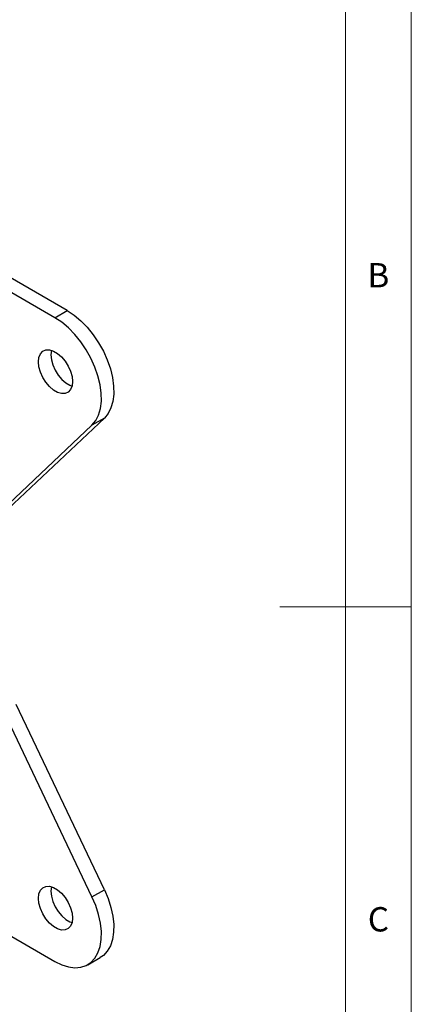
# Model space of a CAD drawing. Units: millimetres. Extents: x 5 to 292, y 5 to 205.
# Drawn here: x 262 to 292, y 75 to 150 of the extents above; entities that cross this region are included whole.
import ezdxf

# ---------------------------------------------------------------- set-up
doc = ezdxf.new("R2010")
doc.units = ezdxf.units.MM
doc.styles.add('SLDTEXTSTYLE0', font='TXT', dxfattribs={"width": 0.75})

msp = doc.modelspace()

# ---------------------------------------------------------------- linework, layer by layer
at = {"color": 7, "linetype": 'Continuous', "lineweight": 18}
for p, q in [((292, 77.25), (292, 205)), ((287, 60.25), (287, 200)), ((292, 105), (282, 105)), ((292, 5), (292, 77.25))]:
    msp.add_line(p, q, dxfattribs=at)
at = {"color": 7, "linetype": 'Continuous', "lineweight": 25}
for p, q in [((265.8435, 127.5494), (230.5739, 147.9101)), ((264.9007, 127.0052), (229.6311, 147.3658)), ((264.9007, 127.0052), (265.8435, 127.5494)), ((261.3509, 112.4512), (268.6616, 119.3745)), ((268.6616, 119.3745), (267.7188, 118.8302)), ((260.8905, 112.3638), (267.7188, 118.8302)), ((268.6616, 83.4782), (261.9539, 97.575)), ((267.7188, 82.9339), (260.8549, 97.3589)), ((267.7188, 82.9339), (268.6616, 83.4782)), ((259.9845, 80.8508), (264.9007, 78.0127)), ((267.4005, 77.7652), (268.3433, 78.3094))]:
    msp.add_line(p, q, dxfattribs=at)
at = {"color": 7, "linetype": 'Continuous', "lineweight": 25, "flags": 128}
for points in [[(265.8435, 127.5494), (266.3646, 127.204), (266.8744, 126.7769), (267.3616, 126.2775), (267.8157, 125.7166), (268.2267, 125.1067), (268.5856, 124.4609), (268.8846, 123.7934), (269.1172, 123.1187), (269.2782, 122.4516), (269.3642, 121.8068), (269.3733, 121.1982), (269.3053, 120.6391), (269.1617, 120.1418), (268.9455, 119.7172), (268.6616, 119.3745)], [(267.7188, 118.8302), (268.0027, 119.1729), (268.2189, 119.5976), (268.3625, 120.0948), (268.4305, 120.6539), (268.4214, 121.2625), (268.3354, 121.9074), (268.1744, 122.5744), (267.9418, 123.2491), (267.6428, 123.9166), (267.2839, 124.5624), (266.8729, 125.1724), (266.4188, 125.7332), (265.9316, 126.2326), (265.4218, 126.6597), (264.9007, 127.0052)], [(266.2399, 122.1493), (266.2023, 121.8128), (266.0914, 121.5393), (265.9139, 121.3448), (265.68, 121.2406), (265.4033, 121.2326), (265.0998, 121.3214), (264.7873, 121.5018), (264.4839, 121.7633), (264.2071, 122.0908), (263.9732, 122.4652), (263.7957, 122.8646), (263.6849, 123.2661), (263.6472, 123.6461), (263.6849, 123.9826), (263.7957, 124.256), (263.9732, 124.4505), (264.2071, 124.5548), (264.4839, 124.5628), (264.7873, 124.474), (265.0998, 124.2936), (265.4033, 124.032), (265.68, 123.7046), (265.9139, 123.3302), (266.0914, 122.9307), (266.2023, 122.5293), (266.2399, 122.1493)], [(264.6288, 124.5316), (264.6277, 124.5268), (264.59, 124.1903), (264.6277, 123.8103), (264.7385, 123.4089), (264.916, 123.0094), (265.15, 122.6351), (265.4267, 122.3076), (265.7301, 122.0461), (266.0426, 121.8657), (266.2011, 121.8081)], [(263.6472, 82.819), (263.6849, 83.1555), (263.7957, 83.429), (263.9732, 83.6235), (264.2071, 83.7278), (264.4839, 83.7357), (264.7873, 83.6469), (265.0998, 83.4665), (265.4033, 83.205), (265.68, 82.8775), (265.9139, 82.5032), (266.0914, 82.1037), (266.2023, 81.7023), (266.2399, 81.3223), (266.2023, 80.9858), (266.0914, 80.7123), (265.9139, 80.5178), (265.68, 80.4135), (265.4033, 80.4056), (265.0998, 80.4944), (264.7873, 80.6748), (264.4839, 80.9363), (264.2071, 81.2638), (263.9732, 81.6381), (263.7957, 82.0376), (263.6849, 82.439), (263.6472, 82.819)], [(264.6288, 83.7045), (264.6277, 83.6998), (264.59, 83.3633), (264.6277, 82.9833), (264.7385, 82.5819), (264.916, 82.1824), (265.15, 81.808), (265.4267, 81.4806), (265.7301, 81.219), (266.0426, 81.0386), (266.2011, 80.981)], [(268.6616, 83.4782), (268.9455, 82.8076), (269.1617, 82.1335), (269.3053, 81.4703), (269.3733, 80.8327), (269.3642, 80.2346), (269.2782, 79.6891), (269.1172, 79.208), (268.8846, 78.8018), (268.5856, 78.4795), (268.3433, 78.3094)], [(264.9007, 78.0127), (265.4218, 77.7564), (265.9316, 77.595), (266.4188, 77.5318), (266.8729, 77.5684), (267.2839, 77.7039), (267.6428, 77.9353), (267.9418, 78.2576), (268.1744, 78.6637), (268.3354, 79.1448), (268.4214, 79.6904), (268.4305, 80.2885), (268.3625, 80.9261), (268.2189, 81.5892), (268.0027, 82.2634), (267.7188, 82.9339)]]:
    msp.add_lwpolyline(points, dxfattribs=at)

# ---------------------------------------------------------------- texts
at = {"color": 7, "linetype": 'Continuous', "lineweight": 0, "char_height": 1.8521, "attachment_point": 1, "style": 'SLDTEXTSTYLE0'}
for s, insert in [('B', (288.6667, 131.168)), ('C', (288.6927, 82.1496))]:
    msp.add_mtext(s, dxfattribs=dict(at, insert=insert))

doc.saveas('drawing.dxf')
